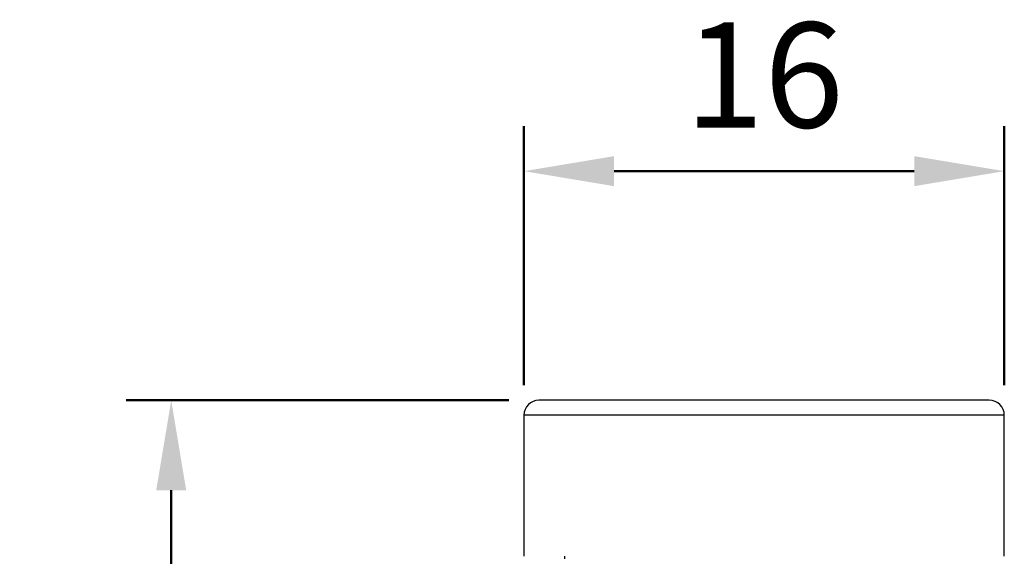
# Model space of a CAD drawing. Units: millimetres. Extents: x 1098 to 1570, y 199 to 512.
# Drawn here: x 1135 to 1168, y 450 to 468 of the extents above; entities that cross this region are included whole.
import ezdxf

# ---------------------------------------------------------------- set-up
doc = ezdxf.new("R2010")
doc.units = ezdxf.units.MM
doc.layers.add('AM_5', color=5, linetype='Continuous', lineweight=50)
doc.styles.get("Standard").update_dxf_attribs({"font": 'ISOCP.SHX', "bigfont": 'CHINESET.SHX'})
doc.dimstyles.new('AM_ISO$0', dxfattribs={"dimtxt": 3.5, "dimasz": 3, "dimexe": 1.5, "dimexo": 1, "dimgap": 0.7, "dimtad": 1, "dimdsep": 46, "dimtxsty": 'STANDARD', "dimcen": 0, "dimclrd": 256, "dimclre": 256, "dimclrt": 256, "dimadec": 0, "dimazin": 2, "dimtp": 0.1, "dimtm": 0.1, "dimtfac": 0.6, "dimtmove": 0, "dimatfit": 3, "dimfxl": 1, "dimlwd": -1, "dimlwe": -1, "dimarcsym": 0})

# ---------------------------------------------------------------- blocks, each defined once
blk = doc.blocks.new('*D53')
at = {"layer": 'AM_5'}
for p, q in [((1151.005, 454.994), (1138.255, 454.994)), ((1139.755, 451.994), (1139.755, 431.994)), ((1150.755, 428.994), (1138.255, 428.994))]:
    blk.add_line(p, q, dxfattribs=at)
for points in [[(1139.255, 451.994), (1140.255, 451.994), (1139.755, 454.994)], [(1139.255, 431.994), (1140.255, 431.994), (1139.755, 428.994)]]:
    blk.add_solid(points, dxfattribs=at)
at = {"layer": 'Defpoints', "color": 0}
for p in [(1152.005, 454.994), (1139.755, 428.994), (1151.755, 428.994)]:
    blk.add_point(p, dxfattribs=at)
at = {"layer": 'AM_5', "insert": (1137.005, 441.994), "char_height": 3.5, "attachment_point": 5, "rotation": 90}
blk.add_mtext('26', dxfattribs=at)
blk = doc.blocks.new('*D78')
at = {"layer": 'AM_5'}
for p, q in [((1151.505, 455.494), (1151.505, 464.125)), ((1167.505, 455.494), (1167.505, 464.125)), ((1154.505, 462.625), (1164.505, 462.625))]:
    blk.add_line(p, q, dxfattribs=at)
for points in [[(1154.505, 463.125), (1154.505, 462.125), (1151.505, 462.625)], [(1164.505, 463.125), (1164.505, 462.125), (1167.505, 462.625)]]:
    blk.add_solid(points, dxfattribs=at)
at = {"layer": 'Defpoints', "color": 0}
for p in [(1167.505, 462.625), (1151.505, 454.494), (1167.505, 454.494)]:
    blk.add_point(p, dxfattribs=at)
at = {"layer": 'AM_5', "insert": (1159.505, 465.375), "char_height": 3.5, "attachment_point": 5}
blk.add_mtext('16', dxfattribs=at)

msp = doc.modelspace()

# ---------------------------------------------------------------- linework, layer by layer
at = {"color": 7, "linetype": 'Continuous'}
for p, q in [((1166.38, 454.494), (1151.505, 454.494)), ((1167.505, 454.494), (1166.38, 454.494))]:
    msp.add_line(p, q, dxfattribs=at)
at = {"color": 7}
for points in [[(1165.951, 454.994, 0), (1165.938, 454.994, 0), (1165.926, 454.994, 0), (1165.914, 454.994, 0), (1165.902, 454.994, 0), (1165.889, 454.994, 0), (1165.877, 454.994, 0), (1165.865, 454.994, 0), (1165.852, 454.994, 0), (1165.84, 454.994, 0), (1165.828, 454.994, 0), (1165.815, 454.994, 0), (1165.803, 454.994, 0), (1165.791, 454.994, 0), (1165.778, 454.994, 0), (1165.766, 454.994, 0), (1165.753, 454.994, 0), (1165.741, 454.994, 0), (1165.728, 454.994, 0), (1165.716, 454.994, 0), (1165.703, 454.994, 0), (1165.69, 454.994, 0), (1165.678, 454.994, 0), (1165.665, 454.994, 0), (1165.652, 454.994, 0), (1165.64, 454.994, 0), (1165.627, 454.994, 0), (1165.614, 454.994, 0), (1165.601, 454.994, 0), (1165.588, 454.994, 0), (1165.575, 454.994, 0), (1165.562, 454.994, 0), (1165.549, 454.994, 0), (1165.536, 454.994, 0), (1165.522, 454.994, 0), (1165.509, 454.994, 0), (1165.496, 454.994, 0), (1165.482, 454.994, 0), (1165.469, 454.994, 0), (1165.455, 454.994, 0), (1165.442, 454.994, 0), (1165.428, 454.994, 0), (1165.414, 454.994, 0), (1165.401, 454.994, 0), (1165.387, 454.994, 0), (1165.373, 454.994, 0), (1165.359, 454.994, 0), (1165.345, 454.994, 0), (1165.33, 454.994, 0), (1165.316, 454.994, 0), (1165.302, 454.994, 0), (1165.288, 454.994, 0), (1165.273, 454.994, 0), (1165.259, 454.994, 0), (1165.244, 454.994, 0), (1165.23, 454.994, 0), (1165.215, 454.994, 0), (1165.2, 454.994, 0), (1165.186, 454.994, 0), (1165.171, 454.994, 0), (1165.156, 454.994, 0), (1165.141, 454.994, 0), (1165.126, 454.994, 0), (1165.111, 454.994, 0), (1165.096, 454.994, 0), (1165.081, 454.994, 0), (1165.065, 454.994, 0), (1165.05, 454.994, 0), (1165.035, 454.994, 0), (1165.019, 454.994, 0), (1165.004, 454.994, 0), (1164.988, 454.994, 0), (1164.973, 454.994, 0), (1164.957, 454.994, 0), (1164.942, 454.994, 0), (1164.926, 454.994, 0), (1164.91, 454.994, 0), (1164.894, 454.994, 0), (1164.879, 454.994, 0), (1164.863, 454.994, 0), (1164.847, 454.994, 0), (1164.831, 454.994, 0), (1164.815, 454.994, 0), (1164.799, 454.994, 0), (1164.783, 454.994, 0), (1164.766, 454.994, 0), (1164.75, 454.994, 0), (1164.734, 454.994, 0), (1164.718, 454.994, 0), (1164.701, 454.994, 0), (1164.685, 454.994, 0), (1164.669, 454.994, 0), (1164.652, 454.994, 0), (1164.636, 454.994, 0), (1164.619, 454.994, 0), (1164.602, 454.994, 0), (1164.586, 454.994, 0), (1164.569, 454.994, 0), (1164.552, 454.994, 0), (1164.536, 454.994, 0), (1164.519, 454.994, 0), (1164.502, 454.994, 0), (1164.485, 454.994, 0), (1164.468, 454.994, 0), (1164.451, 454.994, 0), (1164.434, 454.994, 0), (1164.417, 454.994, 0), (1164.4, 454.994, 0), (1164.383, 454.994, 0), (1164.365, 454.994, 0), (1164.348, 454.994, 0), (1164.331, 454.994, 0), (1164.314, 454.994, 0), (1164.296, 454.994, 0), (1164.279, 454.994, 0), (1164.261, 454.994, 0), (1164.244, 454.994, 0), (1164.226, 454.994, 0), (1164.209, 454.994, 0), (1164.191, 454.994, 0), (1164.173, 454.994, 0), (1164.156, 454.994, 0), (1164.138, 454.994, 0), (1164.12, 454.994, 0), (1164.102, 454.994, 0), (1164.084, 454.994, 0), (1164.066, 454.994, 0), (1164.048, 454.994, 0), (1164.03, 454.994, 0), (1164.012, 454.994, 0), (1163.994, 454.994, 0), (1163.976, 454.994, 0), (1163.958, 454.994, 0), (1163.94, 454.994, 0), (1163.921, 454.994, 0), (1163.903, 454.994, 0), (1163.885, 454.994, 0), (1163.866, 454.994, 0), (1163.848, 454.994, 0), (1163.829, 454.994, 0), (1163.811, 454.994, 0), (1163.792, 454.994, 0), (1163.774, 454.994, 0), (1163.755, 454.994, 0), (1163.736, 454.994, 0), (1163.718, 454.994, 0), (1163.699, 454.994, 0), (1163.68, 454.994, 0), (1163.661, 454.994, 0), (1163.642, 454.994, 0), (1163.624, 454.994, 0), (1163.605, 454.994, 0), (1163.586, 454.994, 0), (1163.567, 454.994, 0), (1163.548, 454.994, 0), (1163.529, 454.994, 0), (1163.509, 454.994, 0), (1163.49, 454.994, 0), (1163.471, 454.994, 0), (1163.452, 454.994, 0), (1163.433, 454.994, 0), (1163.413, 454.994, 0), (1163.394, 454.994, 0), (1163.375, 454.994, 0), (1163.355, 454.994, 0), (1163.336, 454.994, 0), (1163.316, 454.994, 0), (1163.297, 454.994, 0), (1163.277, 454.994, 0), (1163.258, 454.994, 0), (1163.238, 454.994, 0), (1163.218, 454.994, 0), (1163.199, 454.994, 0), (1163.179, 454.994, 0), (1163.159, 454.994, 0), (1163.139, 454.994, 0), (1163.12, 454.994, 0), (1163.1, 454.994, 0), (1163.08, 454.994, 0), (1163.06, 454.994, 0), (1163.04, 454.994, 0), (1163.02, 454.994, 0), (1163, 454.994, 0), (1162.98, 454.994, 0), (1162.96, 454.994, 0), (1162.94, 454.994, 0), (1162.92, 454.994, 0), (1162.899, 454.994, 0), (1162.879, 454.994, 0), (1162.859, 454.994, 0), (1162.839, 454.994, 0), (1162.818, 454.994, 0), (1162.798, 454.994, 0), (1162.778, 454.994, 0), (1162.757, 454.994, 0), (1162.737, 454.994, 0), (1162.716, 454.994, 0), (1162.696, 454.994, 0), (1162.676, 454.994, 0), (1162.655, 454.994, 0), (1162.634, 454.994, 0), (1162.614, 454.994, 0), (1162.593, 454.994, 0), (1162.573, 454.994, 0), (1162.552, 454.994, 0), (1162.531, 454.994, 0), (1162.51, 454.994, 0), (1162.49, 454.994, 0), (1162.469, 454.994, 0), (1162.448, 454.994, 0), (1162.427, 454.994, 0), (1162.406, 454.994, 0), (1162.386, 454.994, 0), (1162.365, 454.994, 0), (1162.344, 454.994, 0), (1162.323, 454.994, 0), (1162.302, 454.994, 0), (1162.281, 454.994, 0), (1162.26, 454.994, 0), (1162.239, 454.994, 0), (1162.218, 454.994, 0), (1162.196, 454.994, 0), (1162.175, 454.994, 0), (1162.154, 454.994, 0), (1162.133, 454.994, 0), (1162.112, 454.994, 0), (1162.091, 454.994, 0), (1162.069, 454.994, 0), (1162.048, 454.994, 0), (1162.027, 454.994, 0), (1162.005, 454.994, 0), (1161.984, 454.994, 0), (1161.963, 454.994, 0), (1161.941, 454.994, 0), (1161.92, 454.994, 0), (1161.898, 454.994, 0), (1161.877, 454.994, 0), (1161.855, 454.994, 0), (1161.834, 454.994, 0), (1161.812, 454.994, 0), (1161.791, 454.994, 0), (1161.769, 454.994, 0), (1161.748, 454.994, 0), (1161.726, 454.994, 0), (1161.704, 454.994, 0), (1161.683, 454.994, 0), (1161.661, 454.994, 0), (1161.639, 454.994, 0), (1161.618, 454.994, 0), (1161.596, 454.994, 0), (1161.574, 454.994, 0), (1161.552, 454.994, 0), (1161.531, 454.994, 0), (1161.509, 454.994, 0), (1161.487, 454.994, 0), (1161.465, 454.994, 0), (1161.443, 454.994, 0), (1161.421, 454.994, 0), (1161.4, 454.994, 0), (1161.378, 454.994, 0), (1161.356, 454.994, 0), (1161.334, 454.994, 0), (1161.312, 454.994, 0), (1161.29, 454.994, 0), (1161.268, 454.994, 0), (1161.246, 454.994, 0), (1161.224, 454.994, 0), (1161.202, 454.994, 0), (1161.18, 454.994, 0), (1161.158, 454.994, 0), (1161.135, 454.994, 0), (1161.113, 454.994, 0), (1161.091, 454.994, 0), (1161.069, 454.994, 0), (1161.047, 454.994, 0), (1161.025, 454.994, 0), (1161.003, 454.994, 0), (1160.98, 454.994, 0), (1160.958, 454.994, 0), (1160.936, 454.994, 0), (1160.914, 454.994, 0), (1160.892, 454.994, 0), (1160.869, 454.994, 0), (1160.847, 454.994, 0), (1160.825, 454.994, 0), (1160.803, 454.994, 0), (1160.78, 454.994, 0), (1160.758, 454.994, 0), (1160.736, 454.994, 0), (1160.713, 454.994, 0), (1160.691, 454.994, 0), (1160.669, 454.994, 0), (1160.646, 454.994, 0), (1160.624, 454.994, 0), (1160.601, 454.994, 0), (1160.579, 454.994, 0), (1160.557, 454.994, 0), (1160.534, 454.994, 0), (1160.512, 454.994, 0), (1160.489, 454.994, 0), (1160.467, 454.994, 0), (1160.444, 454.994, 0), (1160.422, 454.994, 0), (1160.399, 454.994, 0), (1160.377, 454.994, 0), (1160.355, 454.994, 0), (1160.332, 454.994, 0), (1160.31, 454.994, 0), (1160.287, 454.994, 0), (1160.265, 454.994, 0), (1160.242, 454.994, 0), (1160.219, 454.994, 0), (1160.197, 454.994, 0), (1160.174, 454.994, 0), (1160.152, 454.994, 0), (1160.129, 454.994, 0), (1160.107, 454.994, 0), (1160.084, 454.994, 0), (1160.062, 454.994, 0), (1160.039, 454.994, 0), (1160.016, 454.994, 0), (1159.994, 454.994, 0), (1159.971, 454.994, 0), (1159.949, 454.994, 0), (1159.926, 454.994, 0), (1159.903, 454.994, 0), (1159.881, 454.994, 0), (1159.858, 454.994, 0), (1159.836, 454.994, 0), (1159.813, 454.994, 0), (1159.79, 454.994, 0), (1159.768, 454.994, 0), (1159.745, 454.994, 0), (1159.722, 454.994, 0), (1159.7, 454.994, 0), (1159.677, 454.994, 0), (1159.655, 454.994, 0), (1159.632, 454.994, 0), (1159.609, 454.994, 0), (1159.587, 454.994, 0), (1159.564, 454.994, 0), (1159.541, 454.994, 0), (1159.519, 454.994, 0), (1159.496, 454.994, 0), (1159.474, 454.994, 0), (1159.451, 454.994, 0), (1159.428, 454.994, 0), (1159.406, 454.994, 0), (1159.383, 454.994, 0), (1159.36, 454.994, 0), (1159.338, 454.994, 0), (1159.315, 454.994, 0), (1159.292, 454.994, 0), (1159.27, 454.994, 0), (1159.247, 454.994, 0), (1159.225, 454.994, 0), (1159.202, 454.994, 0), (1159.179, 454.994, 0), (1159.157, 454.994, 0), (1159.134, 454.994, 0), (1159.112, 454.994, 0), (1159.089, 454.994, 0), (1159.066, 454.994, 0), (1159.044, 454.994, 0), (1159.021, 454.994, 0), (1158.999, 454.994, 0), (1158.976, 454.994, 0), (1158.953, 454.994, 0), (1158.931, 454.994, 0), (1158.908, 454.994, 0), (1158.886, 454.994, 0), (1158.863, 454.994, 0), (1158.841, 454.994, 0), (1158.818, 454.994, 0), (1158.796, 454.994, 0), (1158.773, 454.994, 0), (1158.75, 454.994, 0), (1158.728, 454.994, 0), (1158.705, 454.994, 0), (1158.683, 454.994, 0), (1158.66, 454.994, 0), (1158.638, 454.994, 0), (1158.615, 454.994, 0), (1158.593, 454.994, 0), (1158.571, 454.994, 0), (1158.548, 454.994, 0), (1158.526, 454.994, 0), (1158.503, 454.994, 0), (1158.481, 454.994, 0), (1158.458, 454.994, 0), (1158.436, 454.994, 0), (1158.414, 454.994, 0), (1158.391, 454.994, 0), (1158.369, 454.994, 0), (1158.346, 454.994, 0), (1158.324, 454.994, 0), (1158.302, 454.994, 0), (1158.279, 454.994, 0), (1158.257, 454.994, 0), (1158.235, 454.994, 0), (1158.212, 454.994, 0), (1158.19, 454.994, 0), (1158.168, 454.994, 0), (1158.146, 454.994, 0), (1158.123, 454.994, 0), (1158.101, 454.994, 0), (1158.079, 454.994, 0), (1158.057, 454.994, 0), (1158.034, 454.994, 0), (1158.012, 454.994, 0), (1157.99, 454.994, 0), (1157.968, 454.994, 0), (1157.946, 454.994, 0), (1157.923, 454.994, 0), (1157.901, 454.994, 0), (1157.879, 454.994, 0), (1157.857, 454.994, 0), (1157.835, 454.994, 0), (1157.813, 454.994, 0), (1157.791, 454.994, 0), (1157.769, 454.994, 0), (1157.747, 454.994, 0), (1157.725, 454.994, 0), (1157.703, 454.994, 0), (1157.681, 454.994, 0), (1157.659, 454.994, 0), (1157.637, 454.994, 0), (1157.615, 454.994, 0), (1157.593, 454.994, 0), (1157.571, 454.994, 0), (1157.549, 454.994, 0), (1157.528, 454.994, 0), (1157.506, 454.994, 0), (1157.484, 454.994, 0), (1157.462, 454.994, 0), (1157.44, 454.994, 0), (1157.419, 454.994, 0), (1157.397, 454.994, 0), (1157.375, 454.994, 0), (1157.353, 454.994, 0), (1157.332, 454.994, 0), (1157.31, 454.994, 0), (1157.288, 454.994, 0), (1157.267, 454.994, 0), (1157.245, 454.994, 0), (1157.224, 454.994, 0), (1157.202, 454.994, 0), (1157.181, 454.994, 0), (1157.159, 454.994, 0), (1157.138, 454.994, 0), (1157.116, 454.994, 0), (1157.095, 454.994, 0), (1157.073, 454.994, 0), (1157.052, 454.994, 0), (1157.03, 454.994, 0), (1157.009, 454.994, 0), (1156.988, 454.994, 0), (1156.966, 454.994, 0), (1156.945, 454.994, 0), (1156.924, 454.994, 0), (1156.903, 454.994, 0), (1156.881, 454.994, 0), (1156.86, 454.994, 0), (1156.839, 454.994, 0), (1156.818, 454.994, 0), (1156.797, 454.994, 0), (1156.776, 454.994, 0), (1156.755, 454.994, 0), (1156.733, 454.994, 0), (1156.712, 454.994, 0), (1156.691, 454.994, 0), (1156.67, 454.994, 0), (1156.65, 454.994, 0), (1156.629, 454.994, 0), (1156.608, 454.994, 0), (1156.587, 454.994, 0), (1156.566, 454.994, 0), (1156.545, 454.994, 0), (1156.524, 454.994, 0), (1156.504, 454.994, 0), (1156.483, 454.994, 0), (1156.462, 454.994, 0), (1156.441, 454.994, 0), (1156.421, 454.994, 0), (1156.4, 454.994, 0), (1156.38, 454.994, 0), (1156.359, 454.994, 0), (1156.339, 454.994, 0), (1156.318, 454.994, 0), (1156.298, 454.994, 0), (1156.277, 454.994, 0), (1156.257, 454.994, 0), (1156.236, 454.994, 0), (1156.216, 454.994, 0), (1156.196, 454.994, 0), (1156.175, 454.994, 0), (1156.155, 454.994, 0), (1156.135, 454.994, 0), (1156.115, 454.994, 0), (1156.094, 454.994, 0), (1156.074, 454.994, 0), (1156.054, 454.994, 0), (1156.034, 454.994, 0), (1156.014, 454.994, 0), (1155.994, 454.994, 0), (1155.974, 454.994, 0), (1155.954, 454.994, 0), (1155.934, 454.994, 0), (1155.914, 454.994, 0), (1155.894, 454.994, 0), (1155.874, 454.994, 0), (1155.855, 454.994, 0), (1155.835, 454.994, 0), (1155.815, 454.994, 0), (1155.796, 454.994, 0), (1155.776, 454.994, 0), (1155.756, 454.994, 0), (1155.737, 454.994, 0), (1155.717, 454.994, 0), (1155.698, 454.994, 0), (1155.678, 454.994, 0), (1155.659, 454.994, 0), (1155.639, 454.994, 0), (1155.62, 454.994, 0), (1155.6, 454.994, 0), (1155.581, 454.994, 0), (1155.562, 454.994, 0), (1155.543, 454.994, 0), (1155.523, 454.994, 0), (1155.504, 454.994, 0), (1155.485, 454.994, 0), (1155.466, 454.994, 0), (1155.447, 454.994, 0), (1155.428, 454.994, 0), (1155.409, 454.994, 0), (1155.39, 454.994, 0), (1155.371, 454.994, 0), (1155.352, 454.994, 0), (1155.333, 454.994, 0), (1155.315, 454.994, 0), (1155.296, 454.994, 0), (1155.277, 454.994, 0), (1155.258, 454.994, 0), (1155.24, 454.994, 0), (1155.221, 454.994, 0), (1155.203, 454.994, 0), (1155.184, 454.994, 0), (1155.166, 454.994, 0), (1155.147, 454.994, 0), (1155.129, 454.994, 0), (1155.11, 454.994, 0), (1155.092, 454.994, 0), (1155.074, 454.994, 0), (1155.056, 454.994, 0), (1155.037, 454.994, 0), (1155.019, 454.994, 0), (1155.001, 454.994, 0), (1154.983, 454.994, 0), (1154.965, 454.994, 0), (1154.947, 454.994, 0), (1154.929, 454.994, 0), (1154.911, 454.994, 0), (1154.893, 454.994, 0), (1154.875, 454.994, 0), (1154.858, 454.994, 0), (1154.84, 454.994, 0), (1154.822, 454.994, 0), (1154.804, 454.994, 0), (1154.787, 454.994, 0), (1154.769, 454.994, 0), (1154.752, 454.994, 0), (1154.734, 454.994, 0), (1154.717, 454.994, 0), (1154.699, 454.994, 0), (1154.682, 454.994, 0), (1154.665, 454.994, 0), (1154.647, 454.994, 0), (1154.63, 454.994, 0), (1154.613, 454.994, 0), (1154.596, 454.994, 0), (1154.579, 454.994, 0), (1154.562, 454.994, 0), (1154.545, 454.994, 0), (1154.528, 454.994, 0), (1154.511, 454.994, 0), (1154.494, 454.994, 0), (1154.477, 454.994, 0), (1154.46, 454.994, 0), (1154.444, 454.994, 0), (1154.427, 454.994, 0), (1154.41, 454.994, 0), (1154.394, 454.994, 0), (1154.377, 454.994, 0), (1154.361, 454.994, 0), (1154.344, 454.994, 0), (1154.328, 454.994, 0), (1154.311, 454.994, 0), (1154.295, 454.994, 0), (1154.279, 454.994, 0), (1154.263, 454.994, 0), (1154.246, 454.994, 0), (1154.23, 454.994, 0), (1154.214, 454.994, 0), (1154.198, 454.994, 0), (1154.182, 454.994, 0), (1154.166, 454.994, 0), (1154.15, 454.994, 0), (1154.135, 454.994, 0), (1154.119, 454.994, 0), (1154.103, 454.994, 0), (1154.087, 454.994, 0), (1154.072, 454.994, 0), (1154.056, 454.994, 0), (1154.041, 454.994, 0), (1154.025, 454.994, 0), (1154.01, 454.994, 0), (1153.994, 454.994, 0), (1153.979, 454.994, 0), (1153.964, 454.994, 0), (1153.949, 454.994, 0), (1153.933, 454.994, 0), (1153.918, 454.994, 0), (1153.903, 454.994, 0), (1153.888, 454.994, 0), (1153.873, 454.994, 0), (1153.858, 454.994, 0), (1153.843, 454.994, 0), (1153.828, 454.994, 0), (1153.814, 454.994, 0), (1153.799, 454.994, 0), (1153.784, 454.994, 0), (1153.77, 454.994, 0), (1153.755, 454.994, 0), (1153.741, 454.994, 0), (1153.726, 454.994, 0), (1153.712, 454.994, 0), (1153.697, 454.994, 0), (1153.683, 454.994, 0), (1153.669, 454.994, 0), (1153.655, 454.994, 0), (1153.641, 454.994, 0), (1153.626, 454.994, 0), (1153.612, 454.994, 0), (1153.598, 454.994, 0), (1153.585, 454.994, 0), (1153.571, 454.994, 0), (1153.557, 454.994, 0), (1153.543, 454.994, 0), (1153.529, 454.994, 0), (1153.516, 454.994, 0), (1153.502, 454.994, 0), (1153.489, 454.994, 0), (1153.475, 454.994, 0), (1153.462, 454.994, 0), (1153.448, 454.994, 0), (1153.435, 454.994, 0), (1153.422, 454.994, 0), (1153.408, 454.994, 0), (1153.395, 454.994, 0), (1153.382, 454.994, 0), (1153.369, 454.994, 0), (1153.356, 454.994, 0), (1153.343, 454.994, 0), (1153.33, 454.994, 0), (1153.317, 454.994, 0), (1153.305, 454.994, 0), (1153.292, 454.994, 0), (1153.279, 454.994, 0), (1153.267, 454.994, 0), (1153.254, 454.994, 0), (1153.242, 454.994, 0), (1153.229, 454.994, 0), (1153.217, 454.994, 0), (1153.205, 454.994, 0), (1153.192, 454.994, 0), (1153.18, 454.994, 0), (1153.168, 454.994, 0), (1153.156, 454.994, 0), (1153.144, 454.994, 0), (1153.132, 454.994, 0), (1153.12, 454.994, 0), (1153.108, 454.994, 0), (1153.096, 454.994, 0), (1153.085, 454.994, 0), (1153.073, 454.994, 0), (1153.061, 454.994, 0), (1153.05, 454.994, 0), (1153.038, 454.994, 0), (1153.027, 454.994, 0), (1153.016, 454.994, 0), (1153.004, 454.994, 0), (1152.993, 454.994, 0), (1152.982, 454.994, 0), (1152.971, 454.994, 0), (1152.96, 454.994, 0), (1152.949, 454.994, 0), (1152.938, 454.994, 0), (1152.927, 454.994, 0), (1152.916, 454.994, 0), (1152.905, 454.994, 0), (1152.894, 454.994, 0), (1152.884, 454.994, 0), (1152.873, 454.994, 0), (1152.863, 454.994, 0), (1152.852, 454.994, 0), (1152.842, 454.994, 0), (1152.831, 454.994, 0), (1152.821, 454.994, 0), (1152.811, 454.994, 0), (1152.801, 454.994, 0), (1152.79, 454.994, 0), (1152.78, 454.994, 0), (1152.77, 454.994, 0), (1152.76, 454.994, 0), (1152.751, 454.994, 0), (1152.741, 454.994, 0), (1152.731, 454.994, 0), (1152.721, 454.994, 0), (1152.712, 454.994, 0), (1152.702, 454.994, 0), (1152.693, 454.994, 0), (1152.683, 454.994, 0), (1152.674, 454.994, 0), (1152.665, 454.994, 0), (1152.655, 454.994, 0), (1152.646, 454.994, 0), (1152.637, 454.994, 0), (1152.628, 454.994, 0), (1152.619, 454.994, 0), (1152.61, 454.994, 0), (1152.601, 454.994, 0), (1152.592, 454.994, 0), (1152.584, 454.994, 0), (1152.575, 454.994, 0), (1152.566, 454.994, 0), (1152.558, 454.994, 0), (1152.549, 454.994, 0), (1152.541, 454.994, 0), (1152.532, 454.994, 0), (1152.524, 454.994, 0), (1152.516, 454.994, 0), (1152.508, 454.994, 0), (1152.499, 454.994, 0), (1152.491, 454.994, 0), (1152.483, 454.994, 0), (1152.475, 454.994, 0), (1152.468, 454.994, 0), (1152.46, 454.994, 0), (1152.452, 454.994, 0), (1152.444, 454.994, 0), (1152.437, 454.994, 0), (1152.429, 454.994, 0), (1152.422, 454.994, 0), (1152.414, 454.994, 0), (1152.407, 454.994, 0), (1152.4, 454.994, 0), (1152.392, 454.994, 0), (1152.385, 454.994, 0), (1152.378, 454.994, 0), (1152.371, 454.994, 0), (1152.364, 454.994, 0), (1152.357, 454.994, 0), (1152.35, 454.994, 0), (1152.344, 454.994, 0), (1152.337, 454.994, 0), (1152.33, 454.994, 0), (1152.324, 454.994, 0), (1152.317, 454.994, 0), (1152.311, 454.994, 0), (1152.304, 454.994, 0), (1152.298, 454.994, 0), (1152.292, 454.994, 0), (1152.286, 454.994, 0), (1152.28, 454.994, 0), (1152.274, 454.994, 0), (1152.268, 454.994, 0), (1152.262, 454.994, 0), (1152.256, 454.994, 0), (1152.25, 454.994, 0), (1152.245, 454.994, 0), (1152.239, 454.994, 0), (1152.233, 454.994, 0), (1152.228, 454.994, 0), (1152.223, 454.994, 0), (1152.217, 454.994, 0), (1152.212, 454.994, 0), (1152.207, 454.994, 0), (1152.202, 454.994, 0), (1152.197, 454.994, 0), (1152.192, 454.994, 0), (1152.187, 454.994, 0), (1152.182, 454.994, 0), (1152.177, 454.994, 0), (1152.172, 454.994, 0), (1152.168, 454.994, 0), (1152.163, 454.994, 0), (1152.158, 454.994, 0), (1152.154, 454.994, 0), (1152.15, 454.994, 0), (1152.145, 454.994, 0), (1152.141, 454.994, 0), (1152.137, 454.994, 0), (1152.132, 454.994, 0), (1152.128, 454.994, 0), (1152.124, 454.994, 0), (1152.12, 454.994, 0), (1152.116, 454.994, 0), (1152.112, 454.994, 0), (1152.109, 454.994, 0), (1152.105, 454.994, 0), (1152.101, 454.994, 0), (1152.097, 454.994, 0), (1152.094, 454.994, 0), (1152.09, 454.994, 0), (1152.087, 454.994, 0), (1152.083, 454.994, 0), (1152.08, 454.994, 0), (1152.077, 454.994, 0), (1152.073, 454.994, 0), (1152.07, 454.994, 0), (1152.067, 454.994, 0), (1152.064, 454.994, 0), (1152.061, 454.994, 0), (1152.058, 454.994, 0), (1152.055, 454.994, 0), (1152.052, 454.994, 0), (1152.049, 454.994, 0), (1152.047, 454.994, 0), (1152.044, 454.994, 0), (1152.042, 454.994, 0), (1152.039, 454.994, 0), (1152.037, 454.994, 0), (1152.035, 454.994, 0), (1152.032, 454.994, 0), (1152.03, 454.994, 0), (1152.028, 454.994, 0), (1152.027, 454.994, 0), (1152.025, 454.994, 0), (1152.023, 454.994, 0), (1152.021, 454.994, 0), (1152.02, 454.994, 0), (1152.019, 454.994, 0), (1152.017, 454.994, 0), (1152.016, 454.994, 0), (1152.015, 454.994, 0), (1152.014, 454.994, 0), (1152.013, 454.994, 0), (1152.013, 454.994, 0), (1152.012, 454.994, 0), (1152.012, 454.994, 0), (1152.011, 454.994, 0), (1152.011, 454.994, 0), (1152.011, 454.994, 0), (1152.011, 454.994, 0), (1152.011, 454.994, 0), (1152.011, 454.994, 0), (1152.011, 454.994, 0), (1152.012, 454.994, 0), (1152.012, 454.994, 0), (1152.012, 454.994, 0), (1152.013, 454.994, 0), (1152.013, 454.994, 0), (1152.014, 454.994, 0), (1152.014, 454.994, 0)], [(1166.996, 454.994, 0), (1166.996, 454.994, 0), (1166.996, 454.994, 0), (1166.996, 454.994, 0), (1166.996, 454.994, 0), (1166.996, 454.994, 0), (1166.996, 454.994, 0), (1166.996, 454.994, 0), (1166.996, 454.994, 0), (1166.997, 454.994, 0), (1166.997, 454.994, 0), (1166.997, 454.994, 0), (1166.997, 454.994, 0), (1166.997, 454.994, 0), (1166.996, 454.994, 0), (1166.996, 454.994, 0), (1166.996, 454.994, 0), (1166.996, 454.994, 0), (1166.996, 454.994, 0), (1166.996, 454.994, 0), (1166.996, 454.994, 0), (1166.995, 454.994, 0), (1166.995, 454.994, 0), (1166.995, 454.994, 0), (1166.994, 454.994, 0), (1166.994, 454.994, 0), (1166.993, 454.994, 0), (1166.993, 454.994, 0), (1166.992, 454.994, 0), (1166.991, 454.994, 0), (1166.991, 454.994, 0), (1166.99, 454.994, 0), (1166.989, 454.994, 0), (1166.988, 454.994, 0), (1166.987, 454.994, 0), (1166.986, 454.994, 0), (1166.985, 454.994, 0), (1166.984, 454.994, 0), (1166.983, 454.994, 0), (1166.982, 454.994, 0), (1166.981, 454.994, 0), (1166.979, 454.994, 0), (1166.978, 454.994, 0), (1166.977, 454.994, 0), (1166.975, 454.994, 0), (1166.974, 454.994, 0), (1166.972, 454.994, 0), (1166.971, 454.994, 0), (1166.969, 454.994, 0), (1166.968, 454.994, 0), (1166.966, 454.994, 0), (1166.964, 454.994, 0), (1166.962, 454.994, 0), (1166.961, 454.994, 0), (1166.959, 454.994, 0), (1166.957, 454.994, 0), (1166.955, 454.994, 0), (1166.953, 454.994, 0), (1166.951, 454.994, 0), (1166.949, 454.994, 0), (1166.947, 454.994, 0), (1166.945, 454.994, 0), (1166.943, 454.994, 0), (1166.941, 454.994, 0), (1166.938, 454.994, 0), (1166.936, 454.994, 0), (1166.934, 454.994, 0), (1166.931, 454.994, 0), (1166.929, 454.994, 0), (1166.927, 454.994, 0), (1166.924, 454.994, 0), (1166.922, 454.994, 0), (1166.919, 454.994, 0), (1166.917, 454.994, 0), (1166.914, 454.994, 0), (1166.912, 454.994, 0), (1166.909, 454.994, 0), (1166.907, 454.994, 0), (1166.904, 454.994, 0), (1166.901, 454.994, 0), (1166.899, 454.994, 0), (1166.896, 454.994, 0), (1166.893, 454.994, 0), (1166.89, 454.994, 0), (1166.887, 454.994, 0), (1166.885, 454.994, 0), (1166.882, 454.994, 0), (1166.879, 454.994, 0), (1166.876, 454.994, 0), (1166.873, 454.994, 0), (1166.87, 454.994, 0), (1166.867, 454.994, 0), (1166.864, 454.994, 0), (1166.861, 454.994, 0), (1166.858, 454.994, 0), (1166.854, 454.994, 0), (1166.851, 454.994, 0), (1166.848, 454.994, 0), (1166.845, 454.994, 0), (1166.842, 454.994, 0), (1166.838, 454.994, 0), (1166.835, 454.994, 0), (1166.832, 454.994, 0), (1166.828, 454.994, 0), (1166.825, 454.994, 0), (1166.821, 454.994, 0), (1166.818, 454.994, 0), (1166.814, 454.994, 0), (1166.811, 454.994, 0), (1166.807, 454.994, 0), (1166.804, 454.994, 0), (1166.8, 454.994, 0), (1166.796, 454.994, 0), (1166.793, 454.994, 0), (1166.789, 454.994, 0), (1166.785, 454.994, 0), (1166.782, 454.994, 0), (1166.778, 454.994, 0), (1166.774, 454.994, 0), (1166.77, 454.994, 0), (1166.766, 454.994, 0), (1166.762, 454.994, 0), (1166.758, 454.994, 0), (1166.754, 454.994, 0), (1166.75, 454.994, 0), (1166.746, 454.994, 0), (1166.742, 454.994, 0), (1166.738, 454.994, 0), (1166.734, 454.994, 0), (1166.73, 454.994, 0), (1166.726, 454.994, 0), (1166.721, 454.994, 0), (1166.717, 454.994, 0), (1166.713, 454.994, 0), (1166.709, 454.994, 0), (1166.704, 454.994, 0), (1166.7, 454.994, 0), (1166.695, 454.994, 0), (1166.691, 454.994, 0), (1166.686, 454.994, 0), (1166.682, 454.994, 0), (1166.677, 454.994, 0), (1166.673, 454.994, 0), (1166.668, 454.994, 0), (1166.664, 454.994, 0), (1166.659, 454.994, 0), (1166.654, 454.994, 0), (1166.65, 454.994, 0), (1166.645, 454.994, 0), (1166.64, 454.994, 0), (1166.635, 454.994, 0), (1166.63, 454.994, 0), (1166.625, 454.994, 0), (1166.62, 454.994, 0), (1166.616, 454.994, 0), (1166.611, 454.994, 0), (1166.605, 454.994, 0), (1166.6, 454.994, 0), (1166.595, 454.994, 0), (1166.59, 454.994, 0), (1166.585, 454.994, 0), (1166.58, 454.994, 0), (1166.575, 454.994, 0), (1166.569, 454.994, 0), (1166.564, 454.994, 0), (1166.559, 454.994, 0), (1166.553, 454.994, 0), (1166.548, 454.994, 0), (1166.543, 454.994, 0), (1166.537, 454.994, 0), (1166.532, 454.994, 0), (1166.526, 454.994, 0), (1166.521, 454.994, 0), (1166.515, 454.994, 0), (1166.509, 454.994, 0), (1166.504, 454.994, 0), (1166.498, 454.994, 0), (1166.492, 454.994, 0), (1166.486, 454.994, 0), (1166.481, 454.994, 0), (1166.475, 454.994, 0), (1166.469, 454.994, 0), (1166.463, 454.994, 0), (1166.457, 454.994, 0), (1166.451, 454.994, 0), (1166.445, 454.994, 0), (1166.439, 454.994, 0), (1166.433, 454.994, 0), (1166.427, 454.994, 0), (1166.42, 454.994, 0), (1166.414, 454.994, 0), (1166.408, 454.994, 0), (1166.402, 454.994, 0), (1166.395, 454.994, 0), (1166.389, 454.994, 0), (1166.383, 454.994, 0), (1166.376, 454.994, 0), (1166.37, 454.994, 0), (1166.363, 454.994, 0), (1166.357, 454.994, 0), (1166.35, 454.994, 0), (1166.343, 454.994, 0), (1166.337, 454.994, 0), (1166.33, 454.994, 0), (1166.323, 454.994, 0), (1166.316, 454.994, 0), (1166.31, 454.994, 0), (1166.303, 454.994, 0), (1166.296, 454.994, 0), (1166.289, 454.994, 0), (1166.282, 454.994, 0), (1166.275, 454.994, 0), (1166.268, 454.994, 0), (1166.261, 454.994, 0), (1166.254, 454.994, 0), (1166.247, 454.994, 0), (1166.24, 454.994, 0), (1166.233, 454.994, 0), (1166.226, 454.994, 0), (1166.219, 454.994, 0), (1166.212, 454.994, 0), (1166.204, 454.994, 0), (1166.197, 454.994, 0), (1166.19, 454.994, 0), (1166.183, 454.994, 0), (1166.175, 454.994, 0), (1166.168, 454.994, 0), (1166.161, 454.994, 0), (1166.153, 454.994, 0), (1166.146, 454.994, 0), (1166.139, 454.994, 0), (1166.131, 454.994, 0), (1166.124, 454.994, 0), (1166.116, 454.994, 0), (1166.109, 454.994, 0), (1166.102, 454.994, 0), (1166.094, 454.994, 0), (1166.087, 454.994, 0), (1166.079, 454.994, 0), (1166.072, 454.994, 0), (1166.064, 454.994, 0), (1166.057, 454.994, 0), (1166.049, 454.994, 0), (1166.042, 454.994, 0), (1166.034, 454.994, 0), (1166.026, 454.994, 0), (1166.019, 454.994, 0), (1166.011, 454.994, 0), (1166.004, 454.994, 0), (1165.996, 454.994, 0), (1165.989, 454.994, 0), (1165.981, 454.994, 0), (1165.973, 454.994, 0), (1165.966, 454.994, 0), (1165.958, 454.994, 0), (1165.951, 454.994, 0)], [(1151.505, 454.494, 0), (1151.505, 454.419, 0), (1151.505, 454.345, 0), (1151.505, 454.27, 0), (1151.505, 454.195, 0), (1151.505, 454.121, 0), (1151.505, 454.046, 0), (1151.505, 453.972, 0), (1151.505, 453.897, 0), (1151.505, 453.822, 0), (1151.505, 453.748, 0), (1151.505, 453.673, 0), (1151.505, 453.599, 0), (1151.505, 453.524, 0), (1151.505, 453.449, 0), (1151.505, 453.375, 0), (1151.505, 453.3, 0), (1151.505, 453.226, 0), (1151.505, 453.151, 0), (1151.505, 453.076, 0), (1151.505, 453.002, 0), (1151.505, 452.927, 0), (1151.505, 452.853, 0), (1151.505, 452.778, 0), (1151.505, 452.703, 0), (1151.505, 452.629, 0), (1151.505, 452.554, 0), (1151.505, 452.48, 0), (1151.505, 452.405, 0), (1151.505, 452.33, 0), (1151.505, 452.256, 0), (1151.505, 452.181, 0), (1151.505, 452.107, 0), (1151.505, 452.032, 0), (1151.505, 451.957, 0), (1151.505, 451.883, 0), (1151.505, 451.808, 0), (1151.505, 451.734, 0), (1151.505, 451.659, 0), (1151.505, 451.584, 0), (1151.505, 451.51, 0), (1151.505, 451.435, 0), (1151.505, 451.361, 0), (1151.505, 451.286, 0), (1151.505, 451.211, 0), (1151.505, 451.137, 0), (1151.505, 451.062, 0), (1151.505, 450.988, 0), (1151.505, 450.913, 0), (1151.505, 450.838, 0), (1151.505, 450.764, 0), (1151.505, 450.689, 0), (1151.505, 450.614, 0), (1151.505, 450.54, 0), (1151.505, 450.465, 0), (1151.505, 450.391, 0), (1151.505, 450.316, 0), (1151.505, 450.241, 0), (1151.505, 450.167, 0), (1151.505, 450.092, 0), (1151.505, 450.018, 0), (1151.505, 449.943, 0), (1151.505, 449.868, 0), (1151.505, 449.794, 0)], [(1167.505, 449.794, 0), (1167.505, 449.868, 0), (1167.505, 449.943, 0), (1167.505, 450.018, 0), (1167.505, 450.092, 0), (1167.505, 450.167, 0), (1167.505, 450.241, 0), (1167.505, 450.316, 0), (1167.505, 450.391, 0), (1167.505, 450.465, 0), (1167.505, 450.54, 0), (1167.505, 450.614, 0), (1167.505, 450.689, 0), (1167.505, 450.764, 0), (1167.505, 450.838, 0), (1167.505, 450.913, 0), (1167.505, 450.988, 0), (1167.505, 451.062, 0), (1167.505, 451.137, 0), (1167.505, 451.211, 0), (1167.505, 451.286, 0), (1167.505, 451.361, 0), (1167.505, 451.435, 0), (1167.505, 451.51, 0), (1167.505, 451.584, 0), (1167.505, 451.659, 0), (1167.505, 451.734, 0), (1167.505, 451.808, 0), (1167.505, 451.883, 0), (1167.505, 451.957, 0), (1167.505, 452.032, 0), (1167.505, 452.107, 0), (1167.505, 452.181, 0), (1167.505, 452.256, 0), (1167.505, 452.33, 0), (1167.505, 452.405, 0), (1167.505, 452.48, 0), (1167.505, 452.554, 0), (1167.505, 452.629, 0), (1167.505, 452.703, 0), (1167.505, 452.778, 0), (1167.505, 452.853, 0), (1167.505, 452.927, 0), (1167.505, 453.002, 0), (1167.505, 453.076, 0), (1167.505, 453.151, 0), (1167.505, 453.226, 0), (1167.505, 453.3, 0), (1167.505, 453.375, 0), (1167.505, 453.449, 0), (1167.505, 453.524, 0), (1167.505, 453.599, 0), (1167.505, 453.673, 0), (1167.505, 453.748, 0), (1167.505, 453.822, 0), (1167.505, 453.897, 0), (1167.505, 453.972, 0), (1167.505, 454.046, 0), (1167.505, 454.121, 0), (1167.505, 454.195, 0), (1167.505, 454.27, 0), (1167.505, 454.345, 0), (1167.505, 454.419, 0), (1167.505, 454.494, 0)], [(1152.855, 449.794, 0), (1152.855, 449.71, 0)]]:
    msp.add_polyline3d(points, dxfattribs=at)
at = {"color": 7, "linetype": 'Continuous'}
for centre, start, end in [((1152.005, 454.494), 90, 180), ((1167.005, 454.494), 0, 90)]:
    msp.add_arc(centre, 0.5, start, end, dxfattribs=at)

# ---------------------------------------------------------------- dimensions: what is measured, and where the dimension line sits
at = {"layer": 'AM_5'}
dim = msp.add_linear_dim(base=(1167.505, 462.625), p1=(1151.505, 454.494), p2=(1167.505, 454.494), dimstyle='AM_ISO$0', override={"dimgap": 1, "dimdec": 0, "dimtdec": 4, "dimtmove": 0}, dxfattribs=at)
dim.commit()
dim.dimension.update_dxf_attribs({"geometry": '*D78', "text_midpoint": (1159.505, 465.375)})
dim = msp.add_linear_dim(base=(1139.755, 428.994), p1=(1152.005, 454.994), p2=(1151.755, 428.994), angle=270, dimstyle='AM_ISO$0', override={"dimgap": 1, "dimdec": 0, "dimtdec": 4, "dimtmove": 0}, dxfattribs=at)
dim.commit()
dim.dimension.update_dxf_attribs({"geometry": '*D53', "text_midpoint": (1139.755, 441.994), "dimtype": 160})

doc.saveas('drawing.dxf')
